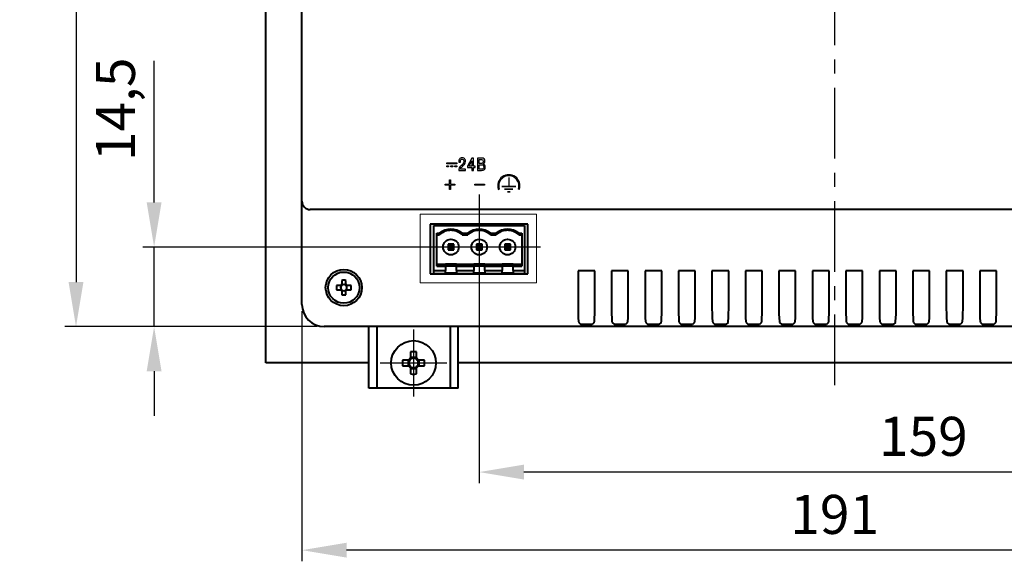
# Model space of a CAD drawing. Units: millimetres. Extents: x 2673 to 3093, y 1129 to 1426.
# Drawn here: x 2935 to 3023, y 1278 to 1327 of the extents above; entities that cross this region are included whole.
import ezdxf
from ezdxf.lldxf.tags import DXFTag

# ---------------------------------------------------------------- set-up
doc = ezdxf.new("R2010")
doc.units = ezdxf.units.MM
doc.linetypes.add('CENTER', pattern=[10.16, 6.35, -1.27, 1.27, -1.27])
for name, color, linetype, lineweight in [('help', 4, 'New Line1', 15), ('main', 5, 'Continuous', 40), ('text', 7, 'Continuous', 25), ('ОСЕВЫЕ', 1, 'CENTER', 25), ('РАЗМЕРЫ', 7, 'Continuous', 25)]:
    doc.layers.add(name, color=color, linetype=linetype, lineweight=lineweight)
doc.styles.add('GOST', font='GOST.shx', dxfattribs={"width": 0.8, "oblique": 15})
tags = doc.linetypes.add('New Line1', pattern=[0.8, 0.5, -0.3]).pattern_tags.tags
tags[6:7] = [DXFTag(74, 4), DXFTag(75, 0), DXFTag(340, '0'), DXFTag(46, 1.0), DXFTag(50, 0.0), DXFTag(44, 0.0), DXFTag(45, 0.0)]
tags[4:5] = [DXFTag(74, 4), DXFTag(75, 0), DXFTag(340, '0'), DXFTag(46, 1.0), DXFTag(50, 0.0), DXFTag(44, 0.0), DXFTag(45, 0.0)]
doc.dimstyles.get("Standard").update_dxf_attribs({"dimtxt": 3.5, "dimasz": 4, "dimexe": 1, "dimexo": 0.625, "dimgap": 1, "dimtad": 1, "dimrnd": 0.5, "dimtxsty": 'GOST', "dimcen": 0.09, "dimclrd": 256, "dimclre": 256, "dimclrt": 256, "dimadec": 0, "dimazin": 2, "dimtfac": 1, "dimtofl": 0, "dimtmove": 0, "dimatfit": 1, "dimfxl": 0, "dimtolj": 1, "dimtzin": 0, "dimlwd": -1, "dimlwe": -1, "dimarcsym": 0})

# ---------------------------------------------------------------- blocks, each defined once
blk = doc.blocks.new('*D284')
at = {"layer": 'Defpoints', "color": 0}
for p in [(2975.726, 1306.467), (3055.336, 1301.323), (2975.726, 1286.287)]:
    blk.add_point(p, dxfattribs=at)
at = {"layer": 'РАЗМЕРЫ'}
for p, q in [((2975.726, 1305.842), (2975.726, 1285.287)), ((3055.336, 1300.698), (3055.336, 1285.287)), ((3051.336, 1286.287), (2979.726, 1286.287))]:
    blk.add_line(p, q, dxfattribs=at)
for points in [[(2979.726, 1286.953), (2979.726, 1285.62), (2975.726, 1286.287)], [(3051.336, 1285.62), (3051.336, 1286.953), (3055.336, 1286.287)]]:
    blk.add_solid(points, dxfattribs=at)
at = {"layer": 'РАЗМЕРЫ', "ltscale": 2, "insert": (3015.531, 1289.037), "char_height": 3.5, "attachment_point": 5, "style": 'GOST'}
blk.add_mtext('159', dxfattribs=at)
blk = doc.blocks.new('*D285')
at = {"layer": 'Defpoints', "color": 0}
for p in [(2946.586, 1306.463), (2975.726, 1306.463), (2961.835, 1299.323)]:
    blk.add_point(p, dxfattribs=at)
at = {"layer": 'РАЗМЕРЫ'}
for p, q in [((2946.586, 1310.463), (2946.586, 1323.163)), ((2975.101, 1306.463), (2945.586, 1306.463)), ((2946.586, 1299.323), (2946.586, 1306.463)), ((2961.21, 1299.323), (2945.586, 1299.323)), ((2946.586, 1295.323), (2946.586, 1291.323))]:
    blk.add_line(p, q, dxfattribs=at)
for points in [[(2945.919, 1310.463), (2947.252, 1310.463), (2946.586, 1306.463)], [(2947.252, 1295.323), (2945.919, 1295.323), (2946.586, 1299.323)]]:
    blk.add_solid(points, dxfattribs=at)
at = {"layer": 'РАЗМЕРЫ', "ltscale": 2, "insert": (2943.573, 1318.813), "char_height": 3.5, "attachment_point": 5, "rotation": 90, "style": 'GOST'}
blk.add_mtext('14,5', dxfattribs=at)
blk = doc.blocks.new('*D290')
at = {"layer": 'Defpoints', "color": 0}
for p in [(2961.836, 1367.323), (2939.586, 1299.323), (2961.836, 1299.323)]:
    blk.add_point(p, dxfattribs=at)
at = {"layer": 'РАЗМЕРЫ'}
for p, q in [((2961.211, 1367.323), (2938.586, 1367.323)), ((2939.586, 1363.323), (2939.586, 1303.323)), ((2961.211, 1299.323), (2938.586, 1299.323))]:
    blk.add_line(p, q, dxfattribs=at)
for points in [[(2940.252, 1363.323), (2938.919, 1363.323), (2939.586, 1367.323)], [(2938.919, 1303.323), (2940.252, 1303.323), (2939.586, 1299.323)]]:
    blk.add_solid(points, dxfattribs=at)
at = {"layer": 'РАЗМЕРЫ', "ltscale": 2, "insert": (2936.836, 1333.323), "char_height": 3.5, "attachment_point": 5, "rotation": 90, "style": 'GOST'}
blk.add_mtext('136', dxfattribs=at)
blk = doc.blocks.new('*D303')
at = {"layer": 'Defpoints', "color": 0}
for p in [(2959.836, 1301.323), (3055.336, 1301.323), (2959.836, 1279.287)]:
    blk.add_point(p, dxfattribs=at)
at = {"layer": 'РАЗМЕРЫ'}
for p, q in [((2959.836, 1300.698), (2959.836, 1278.287)), ((3055.336, 1300.698), (3055.336, 1278.287)), ((3051.336, 1279.287), (2963.836, 1279.287))]:
    blk.add_line(p, q, dxfattribs=at)
for points in [[(2963.836, 1279.953), (2963.836, 1278.62), (2959.836, 1279.287)], [(3051.336, 1278.62), (3051.336, 1279.953), (3055.336, 1279.287)]]:
    blk.add_solid(points, dxfattribs=at)
at = {"layer": 'РАЗМЕРЫ', "ltscale": 2, "insert": (3007.586, 1282.037), "char_height": 3.5, "attachment_point": 5, "style": 'GOST'}
blk.add_mtext('191', dxfattribs=at)

msp = doc.modelspace()

# ---------------------------------------------------------------- linework, layer by layer
at = {"layer": 'help', "ltscale": 4}
msp.add_lwpolyline([(2970.4204, 1309.3936), (2980.8681, 1309.3936), (2980.8681, 1303.256), (2970.4204, 1303.256)], close=True, dxfattribs=at)
at = {"layer": 'main'}
for p, q in [((2956.5857, 1296.073), (2956.5857, 1370.573)), ((2959.8357, 1310.573), (2959.8357, 1360.823)), ((2959.8357, 1301.323), (2959.8357, 1310.573)), ((2961.3357, 1309.823), (2960.5857, 1309.823)), ((3053.8357, 1309.823), (2961.3357, 1309.823)), ((2971.3357, 1308.523), (2971.3357, 1304.073)), ((2980.0857, 1308.523), (2971.3357, 1308.523)), ((2971.6657, 1304.348), (2971.6657, 1308.398)), ((2971.6657, 1308.398), (2979.7857, 1308.398)), ((2979.7857, 1308.398), (2979.7857, 1304.348)), ((2980.0857, 1304.073), (2980.0857, 1308.523)), ((2971.9157, 1304.7605), (2971.9157, 1307.713)), ((2971.9157, 1307.713), (2972.1662, 1307.713)), ((2971.9157, 1307.5633), (2972.1662, 1307.5633)), ((2972.1662, 1307.713), (2972.1662, 1307.5633)), ((2974.2051, 1307.713), (2974.7062, 1307.713)), ((2974.2051, 1307.713), (2974.2051, 1307.5633)), ((2974.2051, 1307.5633), (2974.7062, 1307.5633)), ((2974.7062, 1307.713), (2974.7062, 1307.5633)), ((2976.7451, 1307.713), (2977.2462, 1307.713)), ((2976.7451, 1307.713), (2976.7451, 1307.5633)), ((2976.7451, 1307.5633), (2977.2462, 1307.5633)), ((2977.2462, 1307.713), (2977.2462, 1307.5633)), ((2979.2851, 1307.713), (2979.5357, 1307.713)), ((2979.2851, 1307.713), (2979.2851, 1307.5633)), ((2979.2851, 1307.5633), (2979.5357, 1307.5633)), ((2979.5357, 1307.713), (2979.5357, 1304.7605)), ((2972.9357, 1306.713), (2973.0696, 1306.579)), ((2973.4357, 1306.713), (2972.9357, 1306.713)), ((2972.9357, 1306.713), (2972.9357, 1306.213)), ((2972.9357, 1306.213), (2973.0696, 1306.3469)), ((2972.9357, 1306.213), (2973.4357, 1306.213)), ((2973.3017, 1306.579), (2973.0696, 1306.579)), ((2973.0696, 1306.579), (2973.0696, 1306.3469)), ((2973.0696, 1306.3469), (2973.3017, 1306.3469)), ((2973.4357, 1306.713), (2973.3017, 1306.579)), ((2973.3017, 1306.3469), (2973.3017, 1306.579)), ((2973.4357, 1306.213), (2973.3017, 1306.3469)), ((2973.4357, 1306.213), (2973.4357, 1306.713)), ((2975.4757, 1306.713), (2975.4757, 1306.213)), ((2975.4757, 1306.713), (2975.6096, 1306.579)), ((2975.9757, 1306.713), (2975.4757, 1306.713)), ((2975.4757, 1306.213), (2975.6096, 1306.3469)), ((2975.4757, 1306.213), (2975.9757, 1306.213)), ((2975.6096, 1306.579), (2975.6096, 1306.3469)), ((2975.8417, 1306.579), (2975.6096, 1306.579)), ((2975.6096, 1306.3469), (2975.8417, 1306.3469)), ((2975.9757, 1306.713), (2975.8417, 1306.579)), ((2975.8417, 1306.3469), (2975.8417, 1306.579)), ((2975.9757, 1306.213), (2975.8417, 1306.3469)), ((2975.9757, 1306.213), (2975.9757, 1306.713)), ((2978.0157, 1306.713), (2978.0157, 1306.213)), ((2978.0157, 1306.713), (2978.1496, 1306.579)), ((2978.5157, 1306.713), (2978.0157, 1306.713)), ((2978.0157, 1306.213), (2978.1496, 1306.3469)), ((2978.0157, 1306.213), (2978.5157, 1306.213)), ((2978.1496, 1306.579), (2978.1496, 1306.3469)), ((2978.3817, 1306.579), (2978.1496, 1306.579)), ((2978.1496, 1306.3469), (2978.3817, 1306.3469)), ((2978.5157, 1306.713), (2978.3817, 1306.579)), ((2978.3817, 1306.3469), (2978.3817, 1306.579)), ((2978.5157, 1306.213), (2978.3817, 1306.3469)), ((2978.5157, 1306.213), (2978.5157, 1306.713)), ((2971.6657, 1304.348), (2972.6995, 1304.348)), ((2971.6657, 1304.098), (2971.6657, 1304.348)), ((2971.9157, 1304.9163), (2972.6995, 1304.9163)), ((2971.9157, 1304.7605), (2972.6995, 1304.7605)), ((2972.6995, 1304.7605), (2972.6995, 1304.9163)), ((2973.6745, 1304.9163), (2972.6995, 1304.9163)), ((2972.6995, 1304.7605), (2972.6995, 1304.348)), ((2973.6745, 1304.7605), (2972.6995, 1304.7605)), ((2972.6995, 1304.1114), (2972.6995, 1304.348)), ((2973.6745, 1304.9163), (2975.2395, 1304.9163)), ((2973.6745, 1304.9163), (2973.6745, 1304.7605)), ((2973.6745, 1304.7605), (2975.2395, 1304.7605)), ((2973.6745, 1304.348), (2973.6745, 1304.7605)), ((2973.6745, 1304.348), (2973.6745, 1304.1114)), ((2973.6745, 1304.348), (2975.2395, 1304.348)), ((2975.2395, 1304.7605), (2975.2395, 1304.9163)), ((2976.2145, 1304.9163), (2975.2395, 1304.9163)), ((2975.2395, 1304.7605), (2975.2395, 1304.348)), ((2976.2145, 1304.7605), (2975.2395, 1304.7605)), ((2975.2395, 1304.1114), (2975.2395, 1304.348)), ((2976.2145, 1304.9163), (2976.2145, 1304.7605)), ((2976.2145, 1304.9163), (2977.7795, 1304.9163)), ((2976.2145, 1304.7605), (2977.7795, 1304.7605)), ((2976.2145, 1304.348), (2976.2145, 1304.7605)), ((2976.2145, 1304.348), (2976.2145, 1304.1114)), ((2976.2145, 1304.348), (2977.7795, 1304.348)), ((2977.7795, 1304.7605), (2977.7795, 1304.9163)), ((2978.7545, 1304.9163), (2977.7795, 1304.9163)), ((2977.7795, 1304.7605), (2977.7795, 1304.348)), ((2978.7545, 1304.7605), (2977.7795, 1304.7605)), ((2977.7795, 1304.1114), (2977.7795, 1304.348)), ((2978.7545, 1304.9163), (2978.7545, 1304.7605)), ((2978.7545, 1304.9163), (2979.5357, 1304.9163)), ((2978.7545, 1304.348), (2978.7545, 1304.7605)), ((2978.7545, 1304.7605), (2979.5357, 1304.7605)), ((2978.7545, 1304.348), (2979.7857, 1304.348)), ((2978.7545, 1304.348), (2978.7545, 1304.1114)), ((2979.7857, 1304.348), (2979.7857, 1304.098)), ((2986.0857, 1304.323), (2984.5857, 1304.323)), ((2984.5857, 1304.323), (2984.5857, 1300.9494)), ((2986.0857, 1300.9494), (2986.0857, 1304.323)), ((2989.0857, 1304.323), (2987.5857, 1304.323)), ((2987.5857, 1304.323), (2987.5857, 1300.9494)), ((2989.0857, 1300.9494), (2989.0857, 1304.323)), ((2992.0857, 1304.323), (2990.5857, 1304.323)), ((2990.5857, 1304.323), (2990.5857, 1300.9494)), ((2992.0857, 1300.9494), (2992.0857, 1304.323)), ((2995.0857, 1304.323), (2993.5857, 1304.323)), ((2993.5857, 1304.323), (2993.5857, 1300.9494)), ((2995.0857, 1300.9494), (2995.0857, 1304.323)), ((2998.0857, 1304.323), (2996.5857, 1304.323)), ((2996.5857, 1304.323), (2996.5857, 1300.9494)), ((2998.0857, 1300.9494), (2998.0857, 1304.323)), ((3001.0857, 1304.323), (2999.5857, 1304.323)), ((2999.5857, 1304.323), (2999.5857, 1300.9494)), ((3001.0857, 1300.9494), (3001.0857, 1304.323)), ((3004.0857, 1304.323), (3002.5857, 1304.323)), ((3002.5857, 1304.323), (3002.5857, 1300.9494)), ((3004.0857, 1300.9494), (3004.0857, 1304.323)), ((3007.0857, 1304.323), (3005.5857, 1304.323)), ((3005.5857, 1304.323), (3005.5857, 1300.9494)), ((3007.0857, 1300.9494), (3007.0857, 1304.323)), ((3010.0857, 1304.323), (3008.5857, 1304.323)), ((3008.5857, 1304.323), (3008.5857, 1300.9494)), ((3010.0857, 1300.9494), (3010.0857, 1304.323)), ((3013.0857, 1304.323), (3011.5857, 1304.323)), ((3011.5857, 1304.323), (3011.5857, 1300.9494)), ((3013.0857, 1300.9494), (3013.0857, 1304.323)), ((3016.0857, 1304.323), (3014.5857, 1304.323)), ((3014.5857, 1304.323), (3014.5857, 1300.9494)), ((3016.0857, 1300.9494), (3016.0857, 1304.323)), ((3019.0857, 1304.323), (3017.5857, 1304.323)), ((3017.5857, 1304.323), (3017.5857, 1300.9494)), ((3019.0857, 1300.9494), (3019.0857, 1304.323)), ((3022.0857, 1304.323), (3020.5857, 1304.323)), ((3020.5857, 1304.323), (3020.5857, 1300.9494)), ((3022.0857, 1300.9494), (3022.0857, 1304.323)), ((2963.4007, 1303.4761), (2963.4007, 1303.1053)), ((2963.7707, 1303.1053), (2963.7707, 1303.4761)), ((2971.3357, 1304.073), (2980.0857, 1304.073)), ((2971.6657, 1304.098), (2979.7857, 1304.098)), ((2973.6745, 1304.1114), (2972.6995, 1304.1114)), ((2976.2145, 1304.1114), (2975.2395, 1304.1114)), ((2978.7545, 1304.1114), (2977.7795, 1304.1114)), ((2963.3033, 1303.008), (2962.9325, 1303.008)), ((2962.9325, 1302.638), (2963.3033, 1302.638)), ((2963.3219, 1303.008), (2963.3219, 1302.9108)), ((2963.3219, 1302.7351), (2963.3219, 1302.638)), ((2963.4978, 1303.0867), (2963.4007, 1303.0867)), ((2963.4007, 1302.5592), (2963.4978, 1302.5592)), ((2963.4007, 1302.5406), (2963.4007, 1302.1698)), ((2963.7707, 1303.0867), (2963.6736, 1303.0867)), ((2963.6736, 1302.5592), (2963.7707, 1302.5592)), ((2963.7707, 1302.1698), (2963.7707, 1302.5406)), ((2963.8494, 1302.9108), (2963.8494, 1303.008)), ((2963.8494, 1302.638), (2963.8494, 1302.7351)), ((2964.2388, 1303.008), (2963.8681, 1303.008)), ((2963.8681, 1302.638), (2964.2388, 1302.638)), ((3053.3357, 1299.323), (2961.8357, 1299.323)), ((2965.8357, 1293.823), (2965.8357, 1299.323)), ((2966.5357, 1299.323), (2966.5357, 1293.823)), ((2973.1357, 1293.823), (2973.1357, 1299.323)), ((2973.8357, 1293.823), (2973.8357, 1299.323)), ((2984.6478, 1299.7011), (2984.8346, 1299.5142)), ((2985.8367, 1299.5142), (2984.8346, 1299.5142)), ((2986.0236, 1299.7011), (2985.8367, 1299.5142)), ((2987.6478, 1299.7011), (2987.8346, 1299.5142)), ((2988.8367, 1299.5142), (2987.8346, 1299.5142)), ((2989.0236, 1299.7011), (2988.8367, 1299.5142)), ((2990.6478, 1299.7011), (2990.8346, 1299.5142)), ((2991.8367, 1299.5142), (2990.8346, 1299.5142)), ((2992.0236, 1299.7011), (2991.8367, 1299.5142)), ((2993.6478, 1299.7011), (2993.8346, 1299.5142)), ((2994.8367, 1299.5142), (2993.8346, 1299.5142)), ((2995.0236, 1299.7011), (2994.8367, 1299.5142)), ((2996.6478, 1299.7011), (2996.8346, 1299.5142)), ((2997.8367, 1299.5142), (2996.8346, 1299.5142)), ((2998.0236, 1299.7011), (2997.8367, 1299.5142)), ((2999.6478, 1299.7011), (2999.8346, 1299.5142)), ((3000.8367, 1299.5142), (2999.8346, 1299.5142)), ((3001.0236, 1299.7011), (3000.8367, 1299.5142)), ((3002.6478, 1299.7011), (3002.8346, 1299.5142)), ((3003.8367, 1299.5142), (3002.8346, 1299.5142)), ((3004.0236, 1299.7011), (3003.8367, 1299.5142)), ((3005.6478, 1299.7011), (3005.8346, 1299.5142)), ((3006.8367, 1299.5142), (3005.8346, 1299.5142)), ((3007.0236, 1299.7011), (3006.8367, 1299.5142)), ((3008.6478, 1299.7011), (3008.8346, 1299.5142)), ((3009.8367, 1299.5142), (3008.8346, 1299.5142)), ((3010.0236, 1299.7011), (3009.8367, 1299.5142)), ((3011.6478, 1299.7011), (3011.8346, 1299.5142)), ((3012.8367, 1299.5142), (3011.8346, 1299.5142)), ((3013.0236, 1299.7011), (3012.8367, 1299.5142)), ((3014.6478, 1299.7011), (3014.8346, 1299.5142)), ((3015.8367, 1299.5142), (3014.8346, 1299.5142)), ((3016.0236, 1299.7011), (3015.8367, 1299.5142)), ((3017.6478, 1299.7011), (3017.8346, 1299.5142)), ((3018.8367, 1299.5142), (3017.8346, 1299.5142)), ((3019.0236, 1299.7011), (3018.8367, 1299.5142)), ((3020.6478, 1299.7011), (3020.8346, 1299.5142)), ((3021.8367, 1299.5142), (3020.8346, 1299.5142)), ((3022.0236, 1299.7011), (3021.8367, 1299.5142)), ((2969.5782, 1297.0652), (2969.5782, 1296.5069)), ((2970.0932, 1296.5646), (2969.5782, 1296.5646)), ((2970.0932, 1296.5069), (2970.0932, 1297.0652)), ((2965.8357, 1296.073), (2956.5857, 1296.073)), ((2969.4018, 1296.3305), (2968.8434, 1296.3305)), ((2968.8434, 1295.8155), (2969.4018, 1295.8155)), ((2969.344, 1296.3305), (2969.344, 1295.8155)), ((2969.5782, 1295.6391), (2969.5782, 1295.0807)), ((2969.5782, 1295.5813), (2970.0932, 1295.5813)), ((2970.0932, 1295.0807), (2970.0932, 1295.6391)), ((2970.828, 1296.3305), (2970.2696, 1296.3305)), ((2970.2696, 1295.8155), (2970.828, 1295.8155)), ((2970.3273, 1295.8155), (2970.3273, 1296.3305)), ((3041.3357, 1296.073), (2973.8357, 1296.073)), ((2966.5357, 1293.823), (2965.8357, 1293.823)), ((2973.1357, 1293.823), (2966.5357, 1293.823)), ((2973.8357, 1293.823), (2973.1357, 1293.823))]:
    msp.add_line(p, q, dxfattribs=at)
for centre, radius in [((2973.1857, 1306.463), 0.7), ((2975.7257, 1306.463), 0.7), ((2978.2657, 1306.463), 0.7), ((2963.5857, 1302.823), 1.625), ((2963.5857, 1302.823), 1.4), ((2969.8357, 1296.073), 2)]:
    msp.add_circle(centre, radius, dxfattribs=at)
for centre, radius, start, end in [((2960.5857, 1310.573), 0.75, 180, 270), ((2973.1857, 1306.4156), 1.65, 51.840582, 128.159418), ((2975.7257, 1306.4156), 1.65, 51.840582, 128.159418), ((2978.2657, 1306.4156), 1.65, 51.840582, 128.159418), ((2963.5857, 1297.9914), 5.4878, 88.06816, 91.93184), ((2968.4184, 1302.823), 5.489, 178.068545, 181.931455), ((2963.5857, 1302.823), 0.3376, 123.230628, 146.769372), ((2963.5857, 1302.823), 0.3376, 213.230628, 236.769372), ((2963.5857, 1302.823), 0.278, 161.569712, 198.430288), ((2963.5857, 1302.823), 0.278, 138.28179, 161.569712), ((2963.5857, 1302.823), 0.278, 198.430288, 221.71821), ((2963.5857, 1302.823), 0.278, 131.71821, 138.28179), ((2963.5857, 1302.823), 0.278, 221.71821, 228.28179), ((2963.5857, 1302.823), 0.278, 108.430288, 131.71821), ((2963.5857, 1302.823), 0.278, 228.28179, 251.569712), ((2963.5857, 1302.823), 0.278, 71.569712, 108.430288), ((2963.5857, 1302.823), 0.278, 251.569712, 288.430288), ((2963.5857, 1302.823), 0.278, 48.28179, 71.569712), ((2963.5857, 1302.823), 0.278, 288.430288, 311.71821), ((2963.5857, 1302.823), 0.3376, 33.230628, 56.769372), ((2963.5857, 1302.823), 0.278, 41.71821, 48.28179), ((2963.5857, 1302.823), 0.3376, 303.230628, 326.769372), ((2963.5857, 1302.823), 0.278, 311.71821, 318.28179), ((2963.5857, 1302.823), 0.278, 18.430288, 41.71821), ((2963.5857, 1302.823), 0.278, 318.28179, 341.569712), ((2963.5857, 1302.823), 0.278, 341.569712, 18.430288), ((2958.7573, 1302.823), 5.4846, 358.067006, 1.932994), ((2963.5857, 1307.6535), 5.4868, 268.067807, 271.932193), ((2961.8357, 1301.323), 2, 180, 270), ((2969.8357, 1296.073), 0.5046, 120.68693, 149.31307), ((2969.8357, 1296.073), 0.4255, 127.241104, 142.758896), ((2969.8357, 1289.8795), 7.1903, 87.947686, 92.052314), ((2969.8357, 1296.073), 0.4255, 52.758896, 127.241104), ((2969.8357, 1296.073), 0.5046, 30.68693, 59.31307), ((2969.8357, 1296.073), 0.4255, 37.241104, 52.758896), ((2976.0301, 1296.073), 7.1913, 177.947958, 182.052042), ((2969.8357, 1296.073), 0.5046, 210.68693, 239.31307), ((2969.8357, 1296.073), 0.4255, 142.758896, 217.241104), ((2969.8357, 1296.073), 0.4255, 217.241104, 232.758896), ((2969.8357, 1296.073), 0.4255, 232.758896, 307.241104), ((2969.8357, 1296.073), 0.5046, 300.68693, 329.31307), ((2969.8357, 1296.073), 0.4255, 307.241104, 322.758896), ((2969.8357, 1296.073), 0.4255, 322.758896, 37.241104), ((2963.6413, 1296.073), 7.1913, 357.947958, 2.052042), ((2969.8357, 1302.2663), 7.1902, 267.947651, 272.052349)]:
    msp.add_arc(centre, radius, start, end, dxfattribs=at)
for centre, major_axis, ratio, start_param, end_param in [((2963.5512, 1302.823), (0.2458, 0), 0.9901159, 2.7721789, 3.5110064), ((2963.5857, 1302.8574), (0, 0.2458), 0.9901159, 5.9137716, 6.652599), ((2963.5857, 1302.7885), (0, 0.2458), 0.9901159, 2.7721789, 3.5110064), ((2963.6202, 1302.823), (0.2458, 0), 0.9901159, 5.9137716, 6.652599), ((2984.6512, 1300.9494), (0, 1.25), 0.0524078, 1.5707963, 3.0892328), ((2986.0202, 1300.9494), (0, 1.25), 0.0524078, 3.1939525, 4.712389), ((2987.6512, 1300.9494), (0, 1.25), 0.0524078, 1.5707963, 3.0892328), ((2989.0202, 1300.9494), (0, 1.25), 0.0524078, 3.1939525, 4.712389), ((2990.6512, 1300.9494), (0, 1.25), 0.0524078, 1.5707963, 3.0892328), ((2992.0202, 1300.9494), (0, 1.25), 0.0524078, 3.1939525, 4.712389), ((2993.6512, 1300.9494), (0, 1.25), 0.0524078, 1.5707963, 3.0892328), ((2995.0202, 1300.9494), (0, 1.25), 0.0524078, 3.1939525, 4.712389), ((2996.6512, 1300.9494), (0, 1.25), 0.0524078, 1.5707963, 3.0892328), ((2998.0202, 1300.9494), (0, 1.25), 0.0524078, 3.1939525, 4.712389), ((2999.6512, 1300.9494), (0, 1.25), 0.0524078, 1.5707963, 3.0892328), ((3001.0202, 1300.9494), (0, 1.25), 0.0524078, 3.1939525, 4.712389), ((3002.6512, 1300.9494), (0, 1.25), 0.0524078, 1.5707963, 3.0892328), ((3004.0202, 1300.9494), (0, 1.25), 0.0524078, 3.1939525, 4.712389), ((3005.6512, 1300.9494), (0, 1.25), 0.0524078, 1.5707963, 3.0892328), ((3007.0202, 1300.9494), (0, 1.25), 0.0524078, 3.1939525, 4.712389), ((3008.6512, 1300.9494), (0, 1.25), 0.0524078, 1.5707963, 3.0892328), ((3010.0202, 1300.9494), (0, 1.25), 0.0524078, 3.1939525, 4.712389), ((3011.6512, 1300.9494), (0, 1.25), 0.0524078, 1.5707963, 3.0892328), ((3013.0202, 1300.9494), (0, 1.25), 0.0524078, 3.1939525, 4.712389), ((3014.6512, 1300.9494), (0, 1.25), 0.0524078, 1.5707963, 3.0892328), ((3016.0202, 1300.9494), (0, 1.25), 0.0524078, 3.1939525, 4.712389), ((3017.6512, 1300.9494), (0, 1.25), 0.0524078, 1.5707963, 3.0892328), ((3019.0202, 1300.9494), (0, 1.25), 0.0524078, 3.1939525, 4.712389), ((3020.6512, 1300.9494), (0, 1.25), 0.0524078, 1.5707963, 3.0892328), ((3022.0202, 1300.9494), (0, 1.25), 0.0524078, 3.1939525, 4.712389)]:
    msp.add_ellipse(centre, major_axis=major_axis, ratio=ratio, start_param=start_param, end_param=end_param, dxfattribs=at)
for points, knots in [([(2974.2051, 1307.5633), (2974.0711, 1307.6652), (2973.8031, 1307.869), (2973.3004, 1307.9857), (2972.7959, 1307.9398), (2972.4115, 1307.77), (2972.2255, 1307.6133), (2972.1662, 1307.5633)], [0, 0, 0, 0, 0.2246829, 0.4494226, 0.6726941, 0.895567, 1, 1, 1, 1]), ([(2976.7451, 1307.5633), (2976.6111, 1307.6652), (2976.3431, 1307.869), (2975.8404, 1307.9857), (2975.3359, 1307.9398), (2974.9515, 1307.77), (2974.7655, 1307.6133), (2974.7062, 1307.5633)], [0, 0, 0, 0, 0.2246829, 0.4494226, 0.6726941, 0.895567, 1, 1, 1, 1]), ([(2979.2851, 1307.5633), (2979.1511, 1307.6652), (2978.8831, 1307.869), (2978.3804, 1307.9857), (2977.8759, 1307.9398), (2977.4915, 1307.77), (2977.3055, 1307.6133), (2977.2462, 1307.5633)], [0, 0, 0, 0, 0.2246829, 0.4494226, 0.6726941, 0.895567, 1, 1, 1, 1]), ([(2963.3782, 1303.008), (2963.3739, 1303.008), (2963.3506, 1303.008), (2963.3261, 1303.008), (2963.3061, 1303.008), (2963.3033, 1303.008)], [0, 0, 0, 0, 0.1606175, 0.8832566, 1, 1, 1, 1]), ([(2963.3033, 1302.638), (2963.3061, 1302.638), (2963.3261, 1302.638), (2963.3506, 1302.638), (2963.3739, 1302.638), (2963.3782, 1302.638)], [0, 0, 0, 0, 0.1167434, 0.8393825, 1, 1, 1, 1]), ([(2963.4007, 1303.1053), (2963.4007, 1303.1026), (2963.4007, 1303.0826), (2963.4007, 1303.058), (2963.4007, 1303.0347), (2963.4007, 1303.0305)], [0, 0, 0, 0, 0.1167432, 0.8393824, 1, 1, 1, 1]), ([(2963.4007, 1302.6154), (2963.4007, 1302.6112), (2963.4007, 1302.5879), (2963.4007, 1302.5634), (2963.4007, 1302.5434), (2963.4007, 1302.5406)], [0, 0, 0, 0, 0.1606176, 0.8832568, 1, 1, 1, 1]), ([(2963.7707, 1303.0305), (2963.7707, 1303.0347), (2963.7707, 1303.058), (2963.7707, 1303.0826), (2963.7707, 1303.1026), (2963.7707, 1303.1053)], [0, 0, 0, 0, 0.1606176, 0.8832568, 1, 1, 1, 1]), ([(2963.7707, 1302.5406), (2963.7707, 1302.5434), (2963.7707, 1302.5634), (2963.7707, 1302.5879), (2963.7707, 1302.6112), (2963.7707, 1302.6154)], [0, 0, 0, 0, 0.1167432, 0.8393824, 1, 1, 1, 1]), ([(2963.8681, 1303.008), (2963.8653, 1303.008), (2963.8453, 1303.008), (2963.8207, 1303.008), (2963.7974, 1303.008), (2963.7932, 1303.008)], [0, 0, 0, 0, 0.11674275, 0.83938237, 1, 1, 1, 1]), ([(2963.7932, 1302.638), (2963.7974, 1302.638), (2963.8207, 1302.638), (2963.8453, 1302.638), (2963.8653, 1302.638), (2963.8681, 1302.638)], [0, 0, 0, 0, 0.16061763, 0.88325725, 1, 1, 1, 1])]:
    msp.add_open_spline(points, degree=3, knots=knots, dxfattribs=at)
at = {"layer": 'text', "ltscale": 2}
for p, q in [((2977.4298, 1311.6314), (2977.5247, 1311.6631)), ((2979.3266, 1311.6314), (2979.2317, 1311.6631))]:
    msp.add_line(p, q, dxfattribs=at)
for radius in [1, 0.9]:
    msp.add_arc((2978.3782, 1311.9486), radius, 341.508034, 198.491966, dxfattribs=at)
at = {"layer": 'text'}
for points, knots in [([(2972.8129, 1313.9073), (2972.8129, 1313.9073), (2973.7129, 1313.9073), (2973.7129, 1313.9073), (2973.7129, 1313.9073), (2973.7129, 1313.9073), (2973.7129, 1314.0089), (2973.7129, 1314.0089), (2973.7129, 1314.0089), (2973.7129, 1314.0089), (2972.8129, 1314.0089), (2972.8129, 1314.0089), (2972.8129, 1314.0089), (2972.8129, 1314.0089), (2972.8129, 1313.9073), (2972.8129, 1313.9073)], [0, 0, 0, 0, 0.25, 0.25, 0.25, 0.25, 0.5, 0.5, 0.5, 0.5, 0.75, 0.75, 0.75, 0.75, 1, 1, 1, 1]), ([(2974.4932, 1313.4479), (2974.4932, 1313.4479), (2974.4932, 1313.3225), (2974.4932, 1313.3225), (2974.4932, 1313.3225), (2974.4932, 1313.3225), (2973.8948, 1313.3225), (2973.8948, 1313.3225), (2973.8948, 1313.3225), (2973.8948, 1313.422), (2973.9096, 1313.5019), (2973.9389, 1313.5622), (2973.9389, 1313.5622), (2973.962, 1313.6088), (2974.0077, 1313.6654), (2974.076, 1313.7321), (2974.076, 1313.7321), (2974.1403, 1313.7903), (2974.2043, 1313.849), (2974.2683, 1313.9083), (2974.2683, 1313.9083), (2974.3231, 1313.9697), (2974.3504, 1314.0433), (2974.3504, 1314.129), (2974.3504, 1314.129), (2974.3504, 1314.1798), (2974.3424, 1314.2221), (2974.3266, 1314.256), (2974.3266, 1314.256), (2974.3001, 1314.3131), (2974.2556, 1314.3417), (2974.1932, 1314.3417), (2974.1932, 1314.3417), (2974.1403, 1314.3417), (2974.1003, 1314.3208), (2974.0733, 1314.279), (2974.0733, 1314.279), (2974.0464, 1314.2372), (2974.0329, 1314.1867), (2974.0329, 1314.1274), (2974.0329, 1314.1274), (2974.0329, 1314.1274), (2974.0329, 1314.0798), (2974.0329, 1314.0798), (2974.0329, 1314.0798), (2974.0329, 1314.0798), (2973.8948, 1314.0798), (2973.8948, 1314.0798), (2973.8948, 1314.0798), (2973.8948, 1314.0798), (2973.8948, 1314.1131), (2973.8948, 1314.1131), (2973.8948, 1314.1131), (2973.8948, 1314.202), (2973.9133, 1314.2771), (2973.9503, 1314.3385), (2973.9503, 1314.3385), (2974.0022, 1314.4243), (2974.0847, 1314.4671), (2974.198, 1314.4671), (2974.198, 1314.4671), (2974.3165, 1314.4671), (2974.4001, 1314.4221), (2974.4488, 1314.3322), (2974.4488, 1314.3322), (2974.4784, 1314.2771), (2974.4932, 1314.2099), (2974.4932, 1314.1306), (2974.4932, 1314.1306), (2974.4932, 1314.0374), (2974.4747, 1313.9628), (2974.4377, 1313.9067), (2974.4377, 1313.9067), (2974.407, 1313.8591), (2974.3334, 1313.7871), (2974.217, 1313.6908), (2974.217, 1313.6908), (2974.1673, 1313.6496), (2974.1308, 1313.6141), (2974.1075, 1313.5845), (2974.1075, 1313.5845), (2974.0747, 1313.5421), (2974.0535, 1313.4966), (2974.044, 1313.4479), (2974.044, 1313.4479), (2974.044, 1313.4479), (2974.4932, 1313.4479), (2974.4932, 1313.4479)], [0, 0, 0, 0, 0.0454545, 0.0454545, 0.0454545, 0.0454545, 0.0909091, 0.0909091, 0.0909091, 0.0909091, 0.1363636, 0.1363636, 0.1363636, 0.1363636, 0.1818182, 0.1818182, 0.1818182, 0.1818182, 0.2272727, 0.2272727, 0.2272727, 0.2272727, 0.2727273, 0.2727273, 0.2727273, 0.2727273, 0.3181818, 0.3181818, 0.3181818, 0.3181818, 0.3636364, 0.3636364, 0.3636364, 0.3636364, 0.4090909, 0.4090909, 0.4090909, 0.4090909, 0.4545455, 0.4545455, 0.4545455, 0.4545455, 0.5, 0.5, 0.5, 0.5, 0.5454545, 0.5454545, 0.5454545, 0.5454545, 0.5909091, 0.5909091, 0.5909091, 0.5909091, 0.6363636, 0.6363636, 0.6363636, 0.6363636, 0.6818182, 0.6818182, 0.6818182, 0.6818182, 0.7272727, 0.7272727, 0.7272727, 0.7272727, 0.7727273, 0.7727273, 0.7727273, 0.7727273, 0.8181818, 0.8181818, 0.8181818, 0.8181818, 0.8636364, 0.8636364, 0.8636364, 0.8636364, 0.9090909, 0.9090909, 0.9090909, 0.9090909, 0.9545455, 0.9545455, 0.9545455, 0.9545455, 1, 1, 1, 1]), ([(2975.0739, 1313.5781), (2975.0739, 1313.5781), (2974.6754, 1313.5781), (2974.6754, 1313.5781), (2974.6754, 1313.5781), (2974.6754, 1313.5781), (2974.6754, 1313.7035), (2974.6754, 1313.7035), (2974.6754, 1313.7035), (2974.6754, 1313.7035), (2975.0739, 1314.4338), (2975.0739, 1314.4338), (2975.0739, 1314.4338), (2975.0739, 1314.4338), (2975.2136, 1314.4338), (2975.2136, 1314.4338), (2975.2136, 1314.4338), (2975.2136, 1314.4338), (2975.2136, 1313.7051), (2975.2136, 1313.7051), (2975.2136, 1313.7051), (2975.2136, 1313.7051), (2975.3469, 1313.7051), (2975.3469, 1313.7051), (2975.3469, 1313.7051), (2975.3469, 1313.7051), (2975.3469, 1313.5781), (2975.3469, 1313.5781), (2975.3469, 1313.5781), (2975.3469, 1313.5781), (2975.2136, 1313.5781), (2975.2136, 1313.5781), (2975.2136, 1313.5781), (2975.2136, 1313.5781), (2975.2136, 1313.3225), (2975.2136, 1313.3225), (2975.2136, 1313.3225), (2975.2136, 1313.3225), (2975.0739, 1313.3225), (2975.0739, 1313.3225), (2975.0739, 1313.3225), (2975.0739, 1313.3225), (2975.0739, 1313.5781), (2975.0739, 1313.5781)], [0, 0, 0, 0, 0.0909091, 0.0909091, 0.0909091, 0.0909091, 0.1818182, 0.1818182, 0.1818182, 0.1818182, 0.2727273, 0.2727273, 0.2727273, 0.2727273, 0.3636364, 0.3636364, 0.3636364, 0.3636364, 0.4545455, 0.4545455, 0.4545455, 0.4545455, 0.5454545, 0.5454545, 0.5454545, 0.5454545, 0.6363636, 0.6363636, 0.6363636, 0.6363636, 0.7272727, 0.7272727, 0.7272727, 0.7272727, 0.8181818, 0.8181818, 0.8181818, 0.8181818, 0.9090909, 0.9090909, 0.9090909, 0.9090909, 1, 1, 1, 1]), ([(2974.8106, 1313.7051), (2974.8106, 1313.7051), (2975.0739, 1313.7051), (2975.0739, 1313.7051), (2975.0739, 1313.7051), (2975.0739, 1313.7051), (2975.0739, 1314.1906), (2975.0739, 1314.1906), (2975.0739, 1314.1906), (2975.0739, 1314.1906), (2974.8106, 1313.7051), (2974.8106, 1313.7051)], [0, 0, 0, 0, 0.3333333, 0.3333333, 0.3333333, 0.3333333, 0.6666667, 0.6666667, 0.6666667, 0.6666667, 1, 1, 1, 1]), ([(2975.5831, 1314.4338), (2975.5831, 1314.4338), (2975.9514, 1314.4338), (2975.9514, 1314.4338), (2975.9514, 1314.4338), (2976.0445, 1314.4338), (2976.1149, 1314.4084), (2976.1625, 1314.3576), (2976.1625, 1314.3576), (2976.2101, 1314.3068), (2976.234, 1314.238), (2976.234, 1314.1512), (2976.234, 1314.1512), (2976.234, 1314.0951), (2976.2194, 1314.0448), (2976.1903, 1314.0004), (2976.1903, 1314.0004), (2976.1612, 1313.9559), (2976.1207, 1313.9274), (2976.0689, 1313.9147), (2976.0689, 1313.9147), (2976.0689, 1313.9147), (2976.0689, 1313.9067), (2976.0689, 1313.9067), (2976.0689, 1313.9067), (2976.1197, 1313.8972), (2976.1625, 1313.8744), (2976.1974, 1313.8385), (2976.1974, 1313.8385), (2976.2451, 1313.7887), (2976.2689, 1313.7199), (2976.2689, 1313.6321), (2976.2689, 1313.6321), (2976.2689, 1313.5315), (2976.2419, 1313.4548), (2976.1879, 1313.4019), (2976.1879, 1313.4019), (2976.1339, 1313.349), (2976.0509, 1313.3225), (2975.9387, 1313.3225), (2975.9387, 1313.3225), (2975.9387, 1313.3225), (2975.5831, 1313.3225), (2975.5831, 1313.3225), (2975.5831, 1313.3225), (2975.5831, 1313.3225), (2975.5831, 1314.4338), (2975.5831, 1314.4338)], [0, 0, 0, 0, 0.0833333, 0.0833333, 0.0833333, 0.0833333, 0.1666667, 0.1666667, 0.1666667, 0.1666667, 0.25, 0.25, 0.25, 0.25, 0.3333333, 0.3333333, 0.3333333, 0.3333333, 0.4166667, 0.4166667, 0.4166667, 0.4166667, 0.5, 0.5, 0.5, 0.5, 0.5833333, 0.5833333, 0.5833333, 0.5833333, 0.6666667, 0.6666667, 0.6666667, 0.6666667, 0.75, 0.75, 0.75, 0.75, 0.8333333, 0.8333333, 0.8333333, 0.8333333, 0.9166667, 0.9166667, 0.9166667, 0.9166667, 1, 1, 1, 1]), ([(2975.7244, 1314.3084), (2975.7244, 1314.3084), (2975.7244, 1313.9623), (2975.7244, 1313.9623), (2975.7244, 1313.9623), (2975.7244, 1313.9623), (2975.9212, 1313.9623), (2975.9212, 1313.9623), (2975.9212, 1313.9623), (2975.9794, 1313.9623), (2976.022, 1313.9768), (2976.049, 1314.0059), (2976.049, 1314.0059), (2976.076, 1314.035), (2976.0895, 1314.0782), (2976.0895, 1314.1353), (2976.0895, 1314.1353), (2976.0895, 1314.184), (2976.08, 1314.2221), (2976.0609, 1314.2496), (2976.0609, 1314.2496), (2976.0345, 1314.2888), (2975.9895, 1314.3084), (2975.926, 1314.3084), (2975.926, 1314.3084), (2975.926, 1314.3084), (2975.7244, 1314.3084), (2975.7244, 1314.3084)], [0, 0, 0, 0, 0.1428571, 0.1428571, 0.1428571, 0.1428571, 0.2857143, 0.2857143, 0.2857143, 0.2857143, 0.4285714, 0.4285714, 0.4285714, 0.4285714, 0.5714286, 0.5714286, 0.5714286, 0.5714286, 0.7142857, 0.7142857, 0.7142857, 0.7142857, 0.8571429, 0.8571429, 0.8571429, 0.8571429, 1, 1, 1, 1]), ([(2972.8129, 1313.6534), (2972.8129, 1313.6534), (2972.986, 1313.6534), (2972.986, 1313.6534), (2972.986, 1313.6534), (2972.986, 1313.6534), (2972.986, 1313.7549), (2972.986, 1313.7549), (2972.986, 1313.7549), (2972.986, 1313.7549), (2972.8129, 1313.7549), (2972.8129, 1313.7549), (2972.8129, 1313.7549), (2972.8129, 1313.7549), (2972.8129, 1313.6534), (2972.8129, 1313.6534)], [0, 0, 0, 0, 0.25, 0.25, 0.25, 0.25, 0.5, 0.5, 0.5, 0.5, 0.75, 0.75, 0.75, 0.75, 1, 1, 1, 1]), ([(2973.1706, 1313.6534), (2973.1706, 1313.6534), (2973.3552, 1313.6534), (2973.3552, 1313.6534), (2973.3552, 1313.6534), (2973.3552, 1313.6534), (2973.3552, 1313.7549), (2973.3552, 1313.7549), (2973.3552, 1313.7549), (2973.3552, 1313.7549), (2973.1706, 1313.7549), (2973.1706, 1313.7549), (2973.1706, 1313.7549), (2973.1706, 1313.7549), (2973.1706, 1313.6534), (2973.1706, 1313.6534)], [0, 0, 0, 0, 0.25, 0.25, 0.25, 0.25, 0.5, 0.5, 0.5, 0.5, 0.75, 0.75, 0.75, 0.75, 1, 1, 1, 1]), ([(2973.5283, 1313.6534), (2973.5283, 1313.6534), (2973.7129, 1313.6534), (2973.7129, 1313.6534), (2973.7129, 1313.6534), (2973.7129, 1313.6534), (2973.7129, 1313.7549), (2973.7129, 1313.7549), (2973.7129, 1313.7549), (2973.7129, 1313.7549), (2973.5283, 1313.7549), (2973.5283, 1313.7549), (2973.5283, 1313.7549), (2973.5283, 1313.7549), (2973.5283, 1313.6534), (2973.5283, 1313.6534)], [0, 0, 0, 0, 0.25, 0.25, 0.25, 0.25, 0.5, 0.5, 0.5, 0.5, 0.75, 0.75, 0.75, 0.75, 1, 1, 1, 1]), ([(2975.7244, 1313.8369), (2975.7244, 1313.8369), (2975.7244, 1313.4479), (2975.7244, 1313.4479), (2975.7244, 1313.4479), (2975.7244, 1313.4479), (2975.9292, 1313.4479), (2975.9292, 1313.4479), (2975.9292, 1313.4479), (2975.9863, 1313.4479), (2976.0297, 1313.458), (2976.0593, 1313.4781), (2976.0593, 1313.4781), (2976.1038, 1313.5088), (2976.126, 1313.5644), (2976.126, 1313.6448), (2976.126, 1313.6448), (2976.126, 1313.7125), (2976.1104, 1313.7615), (2976.0792, 1313.7916), (2976.0792, 1313.7916), (2976.0479, 1313.8218), (2975.9979, 1313.8369), (2975.9292, 1313.8369), (2975.9292, 1313.8369), (2975.9292, 1313.8369), (2975.7244, 1313.8369), (2975.7244, 1313.8369)], [0, 0, 0, 0, 0.1428571, 0.1428571, 0.1428571, 0.1428571, 0.2857143, 0.2857143, 0.2857143, 0.2857143, 0.4285714, 0.4285714, 0.4285714, 0.4285714, 0.5714286, 0.5714286, 0.5714286, 0.5714286, 0.7142857, 0.7142857, 0.7142857, 0.7142857, 0.8571429, 0.8571429, 0.8571429, 0.8571429, 1, 1, 1, 1]), ([(2972.677, 1312.1108), (2972.677, 1312.1108), (2972.677, 1312.0054), (2972.677, 1312.0054), (2972.677, 1312.0054), (2972.677, 1312.0054), (2973.0493, 1312.0054), (2973.0493, 1312.0054), (2973.0493, 1312.0054), (2973.0493, 1312.0054), (2973.0493, 1311.633), (2973.0493, 1311.633), (2973.0493, 1311.633), (2973.0493, 1311.633), (2973.1547, 1311.633), (2973.1547, 1311.633), (2973.1547, 1311.633), (2973.1547, 1311.633), (2973.1547, 1312.0054), (2973.1547, 1312.0054), (2973.1547, 1312.0054), (2973.1547, 1312.0054), (2973.527, 1312.0054), (2973.527, 1312.0054), (2973.527, 1312.0054), (2973.527, 1312.0054), (2973.527, 1312.1108), (2973.527, 1312.1108), (2973.527, 1312.1108), (2973.527, 1312.1108), (2973.1547, 1312.1108), (2973.1547, 1312.1108), (2973.1547, 1312.1108), (2973.1547, 1312.1108), (2973.1547, 1312.483), (2973.1547, 1312.483), (2973.1547, 1312.483), (2973.1547, 1312.483), (2973.0493, 1312.483), (2973.0493, 1312.483), (2973.0493, 1312.483), (2973.0493, 1312.483), (2973.0493, 1312.1108), (2973.0493, 1312.1108), (2973.0493, 1312.1108), (2973.0493, 1312.1108), (2972.677, 1312.1108), (2972.677, 1312.1108)], [0, 0, 0, 0, 0.0833333, 0.0833333, 0.0833333, 0.0833333, 0.1666667, 0.1666667, 0.1666667, 0.1666667, 0.25, 0.25, 0.25, 0.25, 0.3333333, 0.3333333, 0.3333333, 0.3333333, 0.4166667, 0.4166667, 0.4166667, 0.4166667, 0.5, 0.5, 0.5, 0.5, 0.5833333, 0.5833333, 0.5833333, 0.5833333, 0.6666667, 0.6666667, 0.6666667, 0.6666667, 0.75, 0.75, 0.75, 0.75, 0.8333333, 0.8333333, 0.8333333, 0.8333333, 0.9166667, 0.9166667, 0.9166667, 0.9166667, 1, 1, 1, 1]), ([(2975.3416, 1312.1108), (2975.3416, 1312.1108), (2975.3416, 1312.0054), (2975.3416, 1312.0054), (2975.3416, 1312.0054), (2976.2025, 1312.0054), (2975.3307, 1312.0054), (2976.1916, 1312.0054), (2976.1916, 1312.0054), (2976.1916, 1312.0054), (2976.1916, 1312.1108), (2976.1916, 1312.1108), (2976.1916, 1312.1108), (2975.3307, 1312.1108), (2976.2025, 1312.1108), (2975.3416, 1312.1108)], [0, 0, 0, 0, 0.25, 0.25, 0.25, 0.25, 0.5, 0.5, 0.5, 0.5, 0.75, 0.75, 0.75, 0.75, 1, 1, 1, 1]), ([(2979.0015, 1311.8973), (2979.0015, 1311.8973), (2977.7515, 1311.8973), (2977.7515, 1311.8973), (2977.7515, 1311.8973), (2977.7515, 1311.8973), (2979.0015, 1311.8973), (2979.0015, 1311.8973)], [0, 0, 0, 0, 0.5, 0.5, 0.5, 0.5, 1, 1, 1, 1]), ([(2978.7515, 1311.6574), (2978.7515, 1311.6574), (2978.0015, 1311.6574), (2978.0015, 1311.6574), (2978.0015, 1311.6574), (2978.0015, 1311.6574), (2978.7515, 1311.6574), (2978.7515, 1311.6574)], [0, 0, 0, 0, 0.5, 0.5, 0.5, 0.5, 1, 1, 1, 1]), ([(2978.5015, 1311.4175), (2978.5015, 1311.4175), (2978.2515, 1311.4175), (2978.2515, 1311.4175), (2978.2515, 1311.4175), (2978.2515, 1311.4175), (2978.5015, 1311.4175), (2978.5015, 1311.4175)], [0, 0, 0, 0, 0.5, 0.5, 0.5, 0.5, 1, 1, 1, 1])]:
    msp.add_open_spline(points, degree=3, knots=knots, dxfattribs=at)
msp.add_open_spline([(2978.3782, 1312.6986), (2978.3782, 1312.6986), (2978.3782, 1311.9486), (2978.3782, 1311.9486)], degree=3, dxfattribs=at)
at = {"layer": 'ОСЕВЫЕ'}
for p, q in [((3007.5857, 1294.073), (3007.5857, 1372.573)), ((2975.7257, 1311.1615), (2975.7257, 1302.0365))]:
    msp.add_line(p, q, dxfattribs=at)
at = {"layer": 'ОСЕВЫЕ', "ltscale": 2}
for p, q in [((2981.2257, 1306.463), (2970.2257, 1306.463)), ((2969.8357, 1299.073), (2969.8357, 1293.073)), ((2966.8357, 1296.073), (2972.8357, 1296.073))]:
    msp.add_line(p, q, dxfattribs=at)

# ---------------------------------------------------------------- dimensions: what is measured, and where the dimension line sits
at = {"layer": 'РАЗМЕРЫ'}
for base, p1, p2, angle, override, picture, middle in [((2939.5857, 1299.323), (2961.8357, 1367.323), (2961.8357, 1299.323), 270, {"dimasz": 4, "dimlfac": 2, "dimtxsty": 'GOST', "dimsah": 1, "dimtmove": 1, "dimtolj": 0}, '*D290', (2936.8357, 1333.323)), ((2946.5857, 1306.463), (2961.8352, 1299.323), (2975.7257, 1306.463), 90, {"dimasz": 4, "dimlfac": 2, "dimtxsty": 'GOST', "dimsah": 1, "dimtofl": 1, "dimtmove": 0, "dimtolj": 0}, '*D285', (2943.5732, 1318.813))]:
    dim = msp.add_linear_dim(base=base, p1=p1, p2=p2, angle=angle, dimstyle='Standard', override=override, dxfattribs=at)
    dim.commit()
    dim.dimension.update_dxf_attribs({"geometry": picture, "text_midpoint": middle})
for base, p2, override, picture, middle in [((2975.7257, 1286.2865), (2975.7257, 1306.4672), {"dimasz": 4, "dimlfac": 2, "dimtxsty": 'GOST', "dimsah": 1, "dimtmove": 1, "dimtolj": 0}, '*D284', (3015.5307, 1289.0365)), ((2959.8357, 1279.2865), (2959.8357, 1301.323), {"dimasz": 4, "dimlfac": 2, "dimtxsty": 'GOST', "dimsah": 1, "dimtolj": 0}, '*D303', (3007.5857, 1282.0365))]:
    dim = msp.add_linear_dim(base=base, p1=(3055.3357, 1301.323), p2=p2, dimstyle='Standard', override=override, dxfattribs=at)
    dim.commit()
    dim.dimension.update_dxf_attribs({"geometry": picture, "text_midpoint": middle})

doc.saveas('drawing.dxf')
